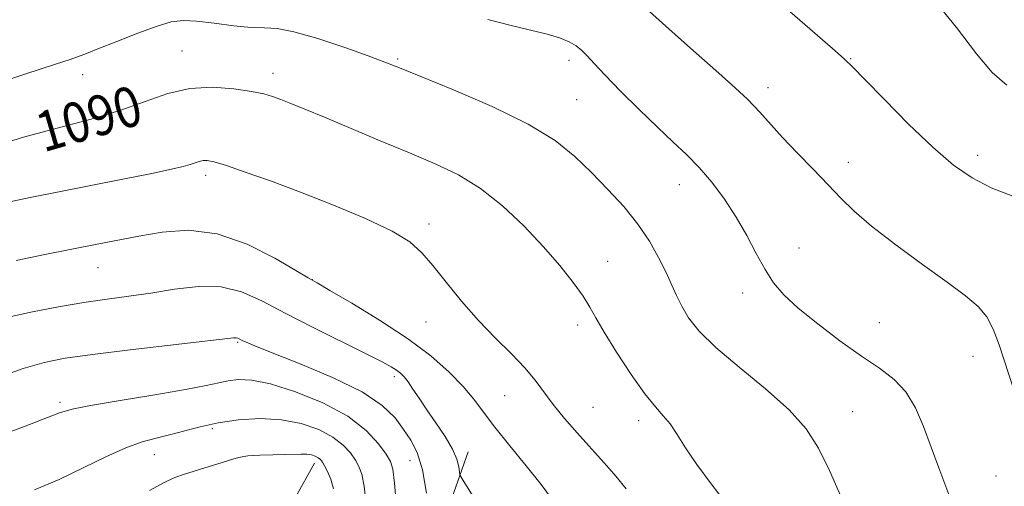
# Model space of a CAD drawing. Extents: x 2184800 to 2187700, y 337300 to 340200.
# Drawn here: x 2186226 to 2186422, y 338659 to 338752 of the extents above; entities that cross this region are included whole.
import ezdxf
from ezdxf.enums import TextEntityAlignment as Align

# ---------------------------------------------------------------- set-up
doc = ezdxf.new("R2010")
doc.units = 0
doc.header["$MEASUREMENT"] = 0
for name, color, linetype, lineweight in [('DTM HARD BREAKLINE', 7, 'Continuous', 0), ('DTM SPOT ELEVATION', 2, 'Continuous', 13), ('INDEX CONTOUR', 41, 'Continuous', 13), ('INDEX CONTOUR LABEL', 244, 'Continuous', 0), ('INTERMEDIATE CONTOUR', 44, 'Continuous', 0)]:
    doc.layers.add(name, color=color, linetype=linetype, lineweight=lineweight)
doc.styles.add('Style-ITALICS', font='ITALICS.shx')

msp = doc.modelspace()

# ---------------------------------------------------------------- linework, layer by layer
at = {"layer": 'DTM HARD BREAKLINE'}
for points in [[(2186303.84, 338576.97, 1076.38), (2186300.11, 338608.35, 1078.43), (2186305.88, 338639.11, 1081.17), (2186315.37, 338666.16, 1084.6)], [(2186284.68, 338663.85, 1075.47), (2186280.76, 338656.83, 1073.26), (2186274.16, 338647.33, 1071.79), (2186264.26, 338631.02, 1068.93), (2186257.66, 338601.7, 1063.2), (2186257.46, 338579.2, 1058.35), (2186252.31, 338556.28, 1056.53), (2186250.04, 338538.73, 1054.97), (2186244.88, 338527.79, 1053.05), (2186227.96, 338519.32, 1050.19), (2186219.29, 338509.82, 1049.37), (2186215.99, 338491.24, 1048.84), (2186215.59, 338471.62, 1047.34)]]:
    msp.add_polyline3d(points, dxfattribs=at)
at = {"layer": 'DTM SPOT ELEVATION'}
for p in [(2186258.25, 338746.13, 1090.8), (2186301.31, 338744.53, 1092.2), (2186335.5, 338744.29, 1093.49), (2186391.79, 338744.63, 1098.09), (2186238.45, 338741.4, 1091.35), (2186276.44, 338741.66, 1090.54), (2186375.27, 338738.84, 1096.51), (2186337.03, 338736.46, 1092.97), (2186417.1, 338725.32, 1098.58), (2186391.32, 338723.94, 1096.58), (2186262.99, 338721.32, 1087.59), (2186357.55, 338719.43, 1093.31), (2186307.57, 338711.59, 1088.45), (2186381.46, 338706.82, 1094.71), (2186241.48, 338702.87, 1085.21), (2186343.26, 338704.15, 1090.78), (2186284.27, 338700.48, 1086.02), (2186370.22, 338697.84, 1093.51), (2186306.99, 338692.04, 1087.19), (2186337.23, 338691.42, 1089.55), (2186397.51, 338691.89, 1094.96), (2186269.35, 338687.96, 1081.82), (2186416.22, 338685.16, 1095.37), (2186300.65, 338681.16, 1083.6), (2186322.71, 338677.36, 1087.15), (2186233.88, 338676, 1080.32), (2186340.35, 338675.03, 1088.85), (2186392.18, 338674.16, 1092.78), (2186349.43, 338672.33, 1089.53), (2186264.28, 338670.73, 1077.64), (2186252.76, 338665.57, 1077.27), (2186303.81, 338664.37, 1081.13), (2186420.8, 338661.33, 1095.03)]:
    msp.add_point(p, dxfattribs=at)
at = {"layer": 'INDEX CONTOUR', "flags": 128}
for points, elevation in [([(2186407.901, 338756.9960000001), (2186412.894, 338750.8430000001), (2186416.9081, 338745.5600000001), (2186419.991, 338741.8260000001), (2186422.932, 338739.3310000001)], 1100), ([(2186223.65, 338728.0310000001), (2186226.315, 338728.8601), (2186229.572, 338729.7450000002), (2186234.358, 338730.9860000001), (2186240.104, 338732.5450000001), (2186245.865, 338734.2990000001), (2186250.9189, 338736.0930000001), (2186255.44, 338737.6489000001), (2186259.827, 338738.6520000001), (2186264.329, 338738.898), (2186268.593, 338738.599), (2186272.12, 338738.0720000001), (2186274.583, 338737.5680000001), (2186276.357, 338737.0620000001), (2186277.994, 338736.4650000001), (2186280.011, 338735.6730000001), (2186282.798, 338734.5420000001), (2186286.715, 338732.9180000001), (2186297.846, 338728.2420000001), (2186303.681, 338725.8050000001), (2186308.833, 338723.6360000001), (2186313.441, 338721.4220000001), (2186317.831, 338718.7200000001), (2186322.232, 338715.2290000001), (2186326.499, 338711.2250000001), (2186330.393, 338707.126), (2186333.707, 338703.3040000001), (2186336.369, 338699.9440000001), (2186338.339, 338697.1829000001), (2186339.683, 338695.0160000001), (2186340.8859, 338692.8640000001), (2186342.539, 338690.0031000001), (2186345.032, 338685.9980000001), (2186347.953, 338681.5600000001), (2186350.689, 338677.6861), (2186352.776, 338675.0880000001), (2186354.353, 338673.3350000001), (2186355.705, 338671.7090000001), (2186357.11, 338669.6110000001), (2186358.81, 338666.9090000002), (2186361.039, 338663.5920000001), (2186363.9, 338659.7320000001), (2186366.976, 338655.751)], 1090), ([(2186215.937, 338667.1640000002), (2186226.593, 338671.1490000001), (2186233.827, 338673.903), (2186236.317, 338674.6570000001), (2186240.005, 338675.4090000002), (2186245.901, 338676.4050000001), (2186252.8089, 338677.5260000001), (2186258.9769, 338678.5630000001), (2186263.096, 338679.3530000001), (2186265.635, 338679.9140000002), (2186267.505, 338680.3140000001), (2186269.532, 338680.5620000001), (2186272.21, 338680.4450000001), (2186275.949, 338679.6920000001), (2186280.926, 338678.1190000001), (2186286.386, 338675.8800000001), (2186291.341, 338673.2160000001), (2186295.017, 338670.3870000001), (2186297.479, 338667.7400000001), (2186299.007, 338665.6410000001), (2186299.876, 338664.2200000001), (2186300.351, 338662.648), (2186300.693, 338659.8580000001), (2186301.102, 338655.1900000001)], 1080)]:
    msp.add_lwpolyline(points, dxfattribs=dict(at, elevation=elevation))
at = {"layer": 'INTERMEDIATE CONTOUR', "flags": 128}
for points, elevation in [([(2186351.006, 338754.5700000001), (2186356.732, 338749.4160000001), (2186360.395, 338746.153), (2186364.248, 338742.7720000001), (2186367.952, 338739.4900000001), (2186371.148, 338736.5110000001), (2186373.628, 338733.9480000001), (2186378.1341, 338728.9080000001), (2186381.062, 338725.8310000001), (2186384.262, 338722.5560000001), (2186387.2681, 338719.4590000001), (2186389.815, 338716.7720000001), (2186392.457, 338714.1610000001), (2186395.951, 338711.1490000001), (2186400.755, 338707.4460000001), (2186406.132, 338703.5070000001), (2186411.044, 338699.9730000001), (2186414.688, 338697.2950000001), (2186417.196, 338695.1690000002), (2186418.935, 338693.1000000001), (2186420.253, 338690.6390000001), (2186421.431, 338687.5120000001), (2186424.351, 338678.5130000002)], 1096), ([(2186379.602, 338754.0150000001), (2186388.14, 338746.6140000001), (2186390.455, 338744.5760000001), (2186392.1939, 338742.9160000001), (2186394.587, 338740.4680000001), (2186398.499, 338736.4440000001), (2186403.346, 338731.5650000001), (2186408.178, 338726.9270000001), (2186412.297, 338723.3840000001), (2186416.003, 338720.8130000001), (2186419.846, 338718.847), (2186424.161, 338717.1740000001)], 1098), ([(2186221.845, 338739.849), (2186226.482, 338741.4060000001), (2186230.331, 338742.6780000001), (2186232.976, 338743.5310000001), (2186235.952, 338744.472), (2186237.193, 338744.9010000001), (2186238.881, 338745.5381000001), (2186241.476, 338746.5640000001), (2186245.2169, 338748.0620000001), (2186249.446, 338749.7200000001), (2186253.282, 338751.1300000001), (2186256.124, 338751.9690000002), (2186258.487, 338752.2650000001), (2186261.167, 338752.1280000001), (2186264.702, 338751.6930000001), (2186268.597, 338751.1780000001), (2186272.099, 338750.8180000001), (2186274.745, 338750.7400000001), (2186277.237, 338750.6140000001), (2186280.569, 338749.9990000001), (2186285.36, 338748.6140000001), (2186290.7371, 338746.8230000001), (2186295.453, 338745.1510000001), (2186298.735, 338743.9370000001), (2186301.699, 338742.7740000001), (2186305.933, 338741.0670000001), (2186312.479, 338738.4010000001), (2186320.192, 338735.0750000001), (2186327.377, 338731.5690000001), (2186332.756, 338728.2540000001), (2186336.702, 338725.0750000001), (2186340.003, 338721.8730000001), (2186343.274, 338718.5260000001), (2186346.448, 338715.0740000001), (2186349.283, 338711.5920000001), (2186351.595, 338708.1700000001), (2186353.4171, 338704.9390000001), (2186354.837, 338702.0380000001), (2186356.962, 338697.3340000001), (2186358.034, 338695.1770000001), (2186359.413, 338692.8740000001), (2186361.519, 338690.2080000001), (2186364.815, 338686.9600000001), (2186369.507, 338683.0220000001), (2186374.765, 338678.7340000001), (2186379.497, 338674.5440000002), (2186382.907, 338670.7290000001), (2186385.365, 338666.8720000001), (2186387.538, 338662.3820000001), (2186389.915, 338656.9471000001)], 1092), ([(2186319.323, 338752.4270000001), (2186324, 338751.2120000001), (2186331.149, 338749.4770000001), (2186333.661, 338748.7600000001), (2186335.549, 338748.0050000001), (2186336.969, 338747.1780000001), (2186338.097, 338746.2610000001), (2186339.155, 338745.1820000001), (2186340.533, 338743.6650000001), (2186342.667, 338741.3790000001), (2186345.813, 338738.1550000001), (2186349.524, 338734.4630000001), (2186353.177, 338730.9360000001), (2186356.293, 338728.0270000001), (2186358.982, 338725.4910000001), (2186361.503, 338722.903), (2186364.049, 338719.9290000001), (2186366.562, 338716.5910000001), (2186368.92, 338712.9970000001), (2186371.031, 338709.2850000001), (2186372.928, 338705.6990000001), (2186374.669, 338702.5120000001), (2186376.381, 338699.8750000002), (2186378.44, 338697.4590000001), (2186381.29, 338694.8180000001), (2186385.184, 338691.6570000001), (2186389.627, 338688.3060000001), (2186393.933, 338685.2500000002), (2186397.553, 338682.8020000001), (2186400.473, 338680.6000000001), (2186402.813, 338678.1090000001), (2186404.702, 338674.9270000001), (2186406.31, 338671.1760000001), (2186409.36, 338662.9600000001), (2186412.4001, 338654.9360000001)], 1094), ([(2186224.166, 338716.0700000001), (2186228.25, 338716.9690000002), (2186233.306, 338717.9790000001), (2186246.413, 338720.5561000001), (2186252.218, 338721.7179), (2186256.13, 338722.5380000001), (2186258.466, 338723.0810000001), (2186259.863, 338723.4750000001), (2186261.698, 338724.0960000001), (2186262.452, 338724.2691000001), (2186263.313, 338724.2770000001), (2186264.704, 338723.9920000001), (2186267.11, 338723.2660000001), (2186270.893, 338721.9890000001), (2186275.914, 338720.1970000001), (2186281.912, 338717.9590000001), (2186288.516, 338715.3830000001), (2186294.919, 338712.7080000001), (2186300.204, 338710.2100000001), (2186303.757, 338708.0430000001), (2186306.172, 338705.8870000001), (2186308.346, 338703.2990000001), (2186310.992, 338699.9800000001), (2186314.094, 338696.202), (2186317.449, 338692.376), (2186320.845, 338688.8480000001), (2186324.025, 338685.6880000001), (2186326.718, 338682.8970000001), (2186328.773, 338680.4340000001), (2186332.371, 338675.5870000001), (2186334.659, 338672.7850000001), (2186337.145, 338669.9180000001), (2186339.467, 338667.3250000001), (2186343.067, 338663.3460000001), (2186344.849, 338661.2970000001), (2186346.974, 338658.7230000001)], 1088), ([(2186225.12, 338704.3300000001), (2186230.899, 338705.4940000001), (2186241.332, 338707.5670000001), (2186249.615, 338709.1860000001), (2186254.31, 338710.0040000001), (2186259.57, 338710.3570000001), (2186265.298, 338709.654), (2186271.274, 338707.5640000001), (2186276.783, 338704.8040000001), (2186280.991, 338702.3549000001), (2186283.442, 338700.8870000001), (2186285.219, 338699.8430000001), (2186287.785, 338698.3560000001), (2186292.174, 338695.7890000002), (2186297.702, 338692.4240000001), (2186303.254, 338688.7740000001), (2186307.92, 338685.2760000001), (2186311.607, 338682.0600000001), (2186314.424, 338679.1840000001), (2186316.554, 338676.6259000001), (2186318.475, 338674.0470000001), (2186320.738, 338671.0320000001), (2186323.703, 338667.3290000001), (2186326.975, 338663.3370000001), (2186329.97, 338659.6180000001), (2186332.249, 338656.5509000001)], 1086), ([(2186223.578, 338692.9840000001), (2186228.407, 338694.0860000001), (2186233.606, 338695.0790000001), (2186238.686, 338695.9180000001), (2186243.294, 338696.5840000001), (2186247.633, 338697.1780000001), (2186252.043, 338697.8300000001), (2186256.75, 338698.5810000001), (2186261.531, 338699.1190000001), (2186266.052, 338699.0440000002), (2186270.13, 338698.0540000001), (2186274.207, 338696.2400000001), (2186278.878, 338693.7920000001), (2186284.464, 338690.9430000001), (2186295.037, 338685.7070000001), (2186298.209, 338684.0960000001), (2186300.03, 338683.1000000001), (2186301.0839, 338682.4290000001), (2186301.8789, 338681.8180000001), (2186302.613, 338681.0870000001), (2186303.406, 338680.077), (2186304.371, 338678.6570000001), (2186305.583, 338676.8081000001), (2186307.11, 338674.5370000001), (2186308.945, 338671.9020000001), (2186310.794, 338669.1720000001), (2186312.289, 338666.6650000001), (2186313.161, 338664.6450000001), (2186313.54, 338663.1510000001), (2186313.653, 338662.1650000001), (2186313.751, 338661.5550000001), (2186314.174, 338660.7250000001), (2186317.282, 338655.8070000001)], 1084), ([(2186221.284, 338680.8990000001), (2186226.527, 338682.7330000001), (2186230.757, 338683.972), (2186234.94, 338684.8160000001), (2186240.404, 338685.5790000001), (2186247.924, 338686.4881000001), (2186268.517, 338688.8601), (2186269.078, 338688.8750000002), (2186269.419, 338688.7910000001), (2186269.791, 338688.6240000001), (2186270.271, 338688.3770000001), (2186271.053, 338688.0020000001), (2186272.793, 338687.2660000001), (2186276.26, 338685.8900000001), (2186281.833, 338683.702), (2186288.337, 338680.9760000001), (2186294.207, 338678.0950000001), (2186298.252, 338675.3770000001), (2186300.787, 338672.8850000001), (2186302.501, 338670.6180000001), (2186303.96, 338668.4770000001), (2186305.238, 338665.9760000001), (2186306.284, 338662.5360000001), (2186307.063, 338657.8730000001)], 1082), ([(2186228.838, 338658.523), (2186233.741, 338660.6250000002), (2186238.553, 338662.9190000002), (2186243.069, 338665.1380000002), (2186247.032, 338666.9440000001), (2186250.289, 338668.1110000001), (2186253.088, 338668.8519000001), (2186255.774, 338669.4880000001), (2186261.857, 338671.1190000001), (2186265.477, 338671.9120000001), (2186269.543, 338672.5050000001), (2186273.8451, 338672.7610000001), (2186278.109, 338672.5460000001), (2186282.081, 338671.7740000001), (2186285.57, 338670.5630000001), (2186288.4001, 338669.0810000001), (2186290.46, 338667.4880000001), (2186291.884, 338665.9150000001), (2186292.869, 338664.4900000001), (2186293.593, 338663.2230000001), (2186294.147, 338661.6750000001), (2186294.602, 338659.2960000001), (2186295.013, 338655.7200000001)], 1078), ([(2186251.766, 338658.3950000001), (2186254.805, 338660.0981), (2186256.851, 338661.0160000001), (2186258.74, 338661.6420000001), (2186263.685, 338663.1659000001), (2186266.062, 338663.9250000001), (2186267.927, 338664.5410000001), (2186269.569, 338664.9980000001), (2186271.4251, 338665.3000000001), (2186273.787, 338665.4620000001), (2186276.378, 338665.5370000001), (2186278.774, 338665.5850000001), (2186282.064, 338665.6940000001), (2186283.17, 338665.6600000001), (2186284.096, 338665.5060000001), (2186284.861, 338665.2560000001), (2186285.459, 338664.9460000001), (2186285.903, 338664.5880000001), (2186286.289, 338664.0910000001), (2186286.732, 338663.3380000001), (2186287.31, 338662.2250000001), (2186287.943, 338660.702), (2186288.512, 338658.7350000001)], 1076)]:
    msp.add_lwpolyline(points, dxfattribs=dict(at, elevation=elevation))

# ---------------------------------------------------------------- texts
at = {"layer": 'INDEX CONTOUR LABEL', "style": 'Style-ITALICS', "width": 0.8749999999999999}
msp.add_text('1090', height=8.000000000000002, rotation=16.2000006374483, dxfattribs=at).set_placement((2186229.473, 338729.718, 1090), align=Align.MIDDLE_LEFT)

doc.saveas('drawing.dxf')
